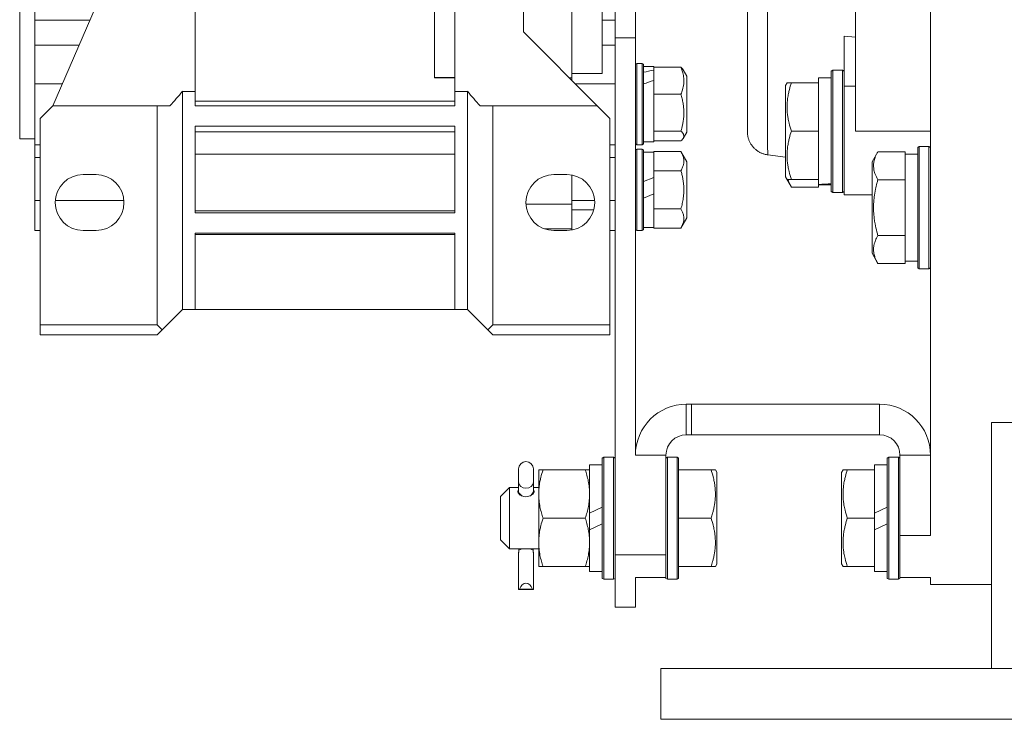
# Model space of a CAD drawing. Units: millimetres. Extents: x 0 to 30654, y -7 to 21000.
# Drawn here: x 4378 to 4571, y 12907 to 13045 of the extents above; entities that cross this region are included whole.
import ezdxf

# ---------------------------------------------------------------- set-up
doc = ezdxf.new("R2010")
doc.units = ezdxf.units.MM
doc.linetypes.add('K5LT_THIN', pattern=[0])
doc.layers.add('R', color=1, linetype='Continuous', true_color=0xff0000)
doc.layers.add('WELDING', color=7, linetype='Continuous', true_color=0xffffff)

msp = doc.modelspace()

# ---------------------------------------------------------------- linework, layer by layer
at = {"layer": 'R', "color": 7, "linetype": 'K5LT_THIN', "lineweight": 18}
for p, q in [((4556.72, 12943.39), (4556.72, 13203.79)), ((4494.72, 13136.29), (4494.72, 13041.12)), ((4498.72, 13136.29), (4498.72, 13041.12)), ((4377.72, 13021.29), (4377.72, 13116.29)), ((4520.72, 13022.72), (4520.72, 13114.86)), ((4541.97, 13114.79), (4541.97, 13022.79)), ((4412.22, 13068.79), (4412.22, 13030.63)), ((4463.22, 13062.05), (4463.22, 13030.63)), ((4476.72, 13062.05), (4476.72, 13042.29)), ((4384.22, 13027.79), (4398.72, 13061.14)), ((4380.72, 13055.33), (4380.72, 13044.62)), ((4459.22, 13033.3), (4459.22, 13046.5)), ((4486.22, 13033.3), (4486.22, 13046.5)), ((4492.22, 13040.66), (4492.22, 13047.16)), ((4380.72, 13044.62), (4380.72, 13039.67)), ((4380.72, 13044.62), (4391.54, 13044.62)), ((4494.72, 13044.62), (4492.22, 13044.62)), ((4476.72, 13042.29), (4491.22, 13027.79)), ((4492.22, 13040.66), (4492.22, 13034.16)), ((4494.72, 13041.12), (4494.72, 12939.62)), ((4494.72, 13041.12), (4498.72, 13041.12)), ((4498.72, 13041.12), (4498.72, 12959.16)), ((4539.72, 13041.5), (4539.72, 13031.63)), ((4541.97, 13041.28), (4539.72, 13041.5)), ((4380.72, 13039.67), (4389.39, 13039.67)), ((4380.72, 13039.67), (4380.72, 13032.13)), ((4492.22, 13039.67), (4494.72, 13039.67)), ((4499.02, 13036.13), (4498.72, 13035.96)), ((4500.02, 13036.13), (4499.02, 13036.13)), ((4499.02, 13020.13), (4499.02, 13036.13)), ((4500.02, 13036.13), (4500.32, 13035.96)), ((4500.02, 13020.13), (4500.02, 13036.13)), ((4500.02, 13036.13), (4500.32, 13035.96)), ((4486.22, 13034.16), (4492.22, 13034.16)), ((4500.32, 13020.3), (4500.32, 13035.96)), ((4500.32, 13035.53), (4502.32, 13035.53)), ((4502.32, 13035.53), (4502.32, 13035.38)), ((4507.67, 13035.38), (4502.32, 13035.38)), ((4502.32, 13035.23), (4502.32, 13035.38)), ((4502.32, 13035.23), (4502.32, 13034.79)), ((4502.32, 13034.44), (4502.32, 13034.79)), ((4502.32, 13032.76), (4502.32, 13034.44)), ((4508.12, 13034.86), (4508.82, 13033.64)), ((4537.52, 13034.79), (4537.22, 13034.61)), ((4537.22, 13034.61), (4537.22, 13010.96)), ((4537.52, 13034.79), (4537.52, 13010.79)), ((4537.52, 13034.79), (4539.42, 13034.79)), ((4539.42, 13034.79), (4539.72, 13034.61)), ((4539.42, 13034.79), (4539.42, 13010.79)), ((4459.22, 13033.36), (4463.22, 13033.36)), ((4459.22, 13033.3), (4463.22, 13033.3)), ((4486.22, 13033.3), (4485.71, 13033.3)), ((4486.22, 13032.79), (4486.22, 13033.3)), ((4502.32, 13032.76), (4502.32, 13030.22)), ((4508.82, 13022.62), (4508.82, 13033.64)), ((4528.53, 13032.29), (4528.22, 13031.76)), ((4528.53, 13032.29), (4529.37, 13032.29)), ((4529.37, 13032.29), (4534.72, 13032.29)), ((4537.22, 13033.29), (4534.72, 13033.29)), ((4534.72, 13032.29), (4534.72, 13033.29)), ((4534.72, 13032.29), (4534.72, 13031.41)), ((4380.72, 13032.13), (4386.11, 13032.13)), ((4380.72, 13032.13), (4380.72, 13020.13)), ((4409.72, 13030.63), (4412.22, 13030.63)), ((4409.72, 12987.79), (4409.72, 13030.63)), ((4412.22, 13030.63), (4412.22, 13027.79)), ((4463.22, 13027.79), (4463.22, 13030.63)), ((4463.22, 13030.63), (4465.72, 13030.63)), ((4465.72, 13030.63), (4465.72, 12987.79)), ((4494.72, 13032.13), (4486.88, 13032.13)), ((4528.22, 13031.76), (4528.22, 13013.82)), ((4534.72, 13023.66), (4534.72, 13031.41)), ((4539.72, 13031.63), (4541.97, 13031.63)), ((4539.72, 13031.63), (4539.72, 13010.29)), ((4412.22, 13028.72), (4463.22, 13028.72)), ((4502.32, 13030.07), (4502.32, 13030.22)), ((4507.67, 13030.07), (4502.32, 13030.07)), ((4502.32, 13029.86), (4502.32, 13030.07)), ((4502.32, 13029.86), (4502.32, 13023.03)), ((4381.72, 13025.29), (4384.22, 13027.79)), ((4384.22, 13027.79), (4404.72, 13027.79)), ((4404.72, 13027.79), (4407.22, 13027.79)), ((4404.72, 12984.79), (4404.72, 13027.79)), ((4412.22, 13027.79), (4463.22, 13027.79)), ((4470.72, 13027.79), (4468.22, 13027.79)), ((4491.22, 13027.79), (4470.72, 13027.79)), ((4470.72, 13027.79), (4470.72, 12984.79)), ((4493.72, 13025.29), (4491.22, 13027.79)), ((4381.72, 12984.79), (4381.72, 13025.29)), ((4493.72, 13025.29), (4493.72, 12984.79)), ((4412.22, 13023.79), (4463.22, 13023.79)), ((4412.22, 13023.79), (4412.22, 13006.79)), ((4412.22, 13022.68), (4463.22, 13022.68)), ((4463.22, 13023.79), (4463.22, 13006.79)), ((4502.32, 13022.82), (4502.32, 13023.03)), ((4507.67, 13022.82), (4502.32, 13022.82)), ((4502.32, 13022.77), (4502.32, 13022.82)), ((4502.32, 13022.77), (4502.32, 13020.73)), ((4508.12, 13021.4), (4508.82, 13022.62)), ((4508.12, 13021.4), (4508.82, 13022.62)), ((4529.37, 13022.79), (4534.72, 13022.79)), ((4534.72, 13023.66), (4534.72, 13022.79)), ((4534.72, 13022.79), (4534.72, 13021.91)), ((4556.72, 13022.79), (4541.97, 13022.79)), ((4377.72, 13021.29), (4380.72, 13021.29)), ((4500.32, 13020.73), (4502.32, 13020.73)), ((4507.67, 13020.88), (4502.32, 13020.88)), ((4534.72, 13014.16), (4534.72, 13021.91)), ((4380.72, 13020.13), (4381.72, 13020.13)), ((4380.72, 13020.13), (4380.72, 13017.63)), ((4494.72, 13020.13), (4493.72, 13020.13)), ((4499.02, 13020.13), (4498.72, 13020.3)), ((4499.02, 13019.29), (4498.72, 13019.11)), ((4500.02, 13020.13), (4499.02, 13020.13)), ((4499.02, 13003.29), (4499.02, 13019.29)), ((4500.02, 13019.29), (4499.02, 13019.29)), ((4500.02, 13020.13), (4500.32, 13020.3)), ((4500.02, 13020.13), (4500.32, 13020.3)), ((4500.02, 13003.29), (4500.02, 13019.29)), ((4500.02, 13019.29), (4500.32, 13019.11)), ((4500.32, 13003.46), (4500.32, 13019.11)), ((4500.32, 13018.69), (4502.32, 13018.69)), ((4507.67, 13018.79), (4502.32, 13018.79)), ((4502.32, 13018.69), (4502.32, 13018.79)), ((4502.32, 13018.69), (4502.32, 13015.15)), ((4507.67, 13018.79), (4508.82, 13016.8)), ((4546.37, 13018.76), (4545.22, 13016.76)), ((4546.37, 13018.76), (4551.72, 13018.76)), ((4551.72, 13018.76), (4551.72, 13018.25)), ((4554.52, 13019.79), (4554.22, 13019.61)), ((4554.22, 13019.61), (4554.22, 13018.03)), ((4554.52, 13019.79), (4556.42, 13019.79)), ((4554.52, 13019.79), (4554.52, 13018.18)), ((4556.42, 13019.79), (4556.72, 13019.61)), ((4556.42, 13019.79), (4556.42, 13018.18)), ((4380.72, 13017.63), (4381.72, 13017.63)), ((4380.72, 13017.63), (4380.72, 13009.22)), ((4412.22, 13018.28), (4463.22, 13018.28)), ((4493.72, 13017.63), (4494.72, 13017.63)), ((4508.82, 13005.78), (4508.82, 13016.8)), ((4528.22, 13017.7), (4524.72, 13018.16)), ((4545.22, 13016.76), (4545.22, 13015.56)), ((4554.22, 13018.29), (4551.72, 13018.29)), ((4551.72, 13013.78), (4551.72, 13018.25)), ((4554.22, 13018.03), (4554.22, 12995.96)), ((4554.52, 13018.18), (4554.52, 12995.79)), ((4556.42, 13018.18), (4556.42, 12995.79)), ((4502.32, 13015.04), (4502.32, 13015.15)), ((4507.67, 13015.04), (4502.32, 13015.04)), ((4502.32, 13014.82), (4502.32, 13015.04)), ((4502.32, 13014.82), (4502.32, 13013.71)), ((4545.22, 13015.56), (4545.22, 12998.82)), ((4392.72, 13014.29), (4390.22, 13014.29)), ((4482.72, 13014.29), (4485.22, 13014.29)), ((4486.22, 13008.5), (4486.22, 13014.2)), ((4502.32, 13013.71), (4500.32, 13012.91)), ((4502.32, 13010.48), (4502.32, 13013.71)), ((4528.53, 13013.29), (4528.22, 13013.82)), ((4529.37, 13011.82), (4528.22, 13013.82)), ((4529.37, 13013.29), (4528.53, 13013.29)), ((4529.37, 13013.29), (4534.72, 13013.29)), ((4534.72, 13014.16), (4534.72, 13013.29)), ((4534.72, 13012.34), (4534.72, 13013.29)), ((4546.37, 13013.27), (4551.72, 13013.27)), ((4551.72, 13013.78), (4551.72, 13013.27)), ((4551.72, 13013.27), (4551.72, 13012.26)), ((4529.37, 13011.82), (4534.72, 13011.82)), ((4534.72, 13012.32), (4534.72, 13012.34)), ((4534.72, 13012.32), (4534.72, 13011.82)), ((4537.22, 13012.29), (4534.72, 13012.29)), ((4536.1, 13012.42), (4537.22, 13012.35)), ((4537.52, 13010.79), (4537.22, 13010.96)), ((4537.52, 13010.79), (4537.22, 13010.96)), ((4539.42, 13010.79), (4539.72, 13010.96)), ((4539.42, 13010.79), (4539.72, 13010.96)), ((4551.72, 13003.32), (4551.72, 13012.26)), ((4380.72, 13009.22), (4380.72, 13003.29)), ((4381.72, 13009.22), (4380.72, 13009.22)), ((4398.2, 13009.22), (4384.74, 13009.22)), ((4490.7, 13009.22), (4486.22, 13009.22)), ((4494.72, 13009.22), (4493.72, 13009.22)), ((4502.32, 13010.48), (4500.32, 13009.67)), ((4502.32, 13010.48), (4502.32, 13007.75)), ((4537.52, 13010.79), (4539.42, 13010.79)), ((4537.52, 13010.79), (4539.42, 13010.79)), ((4541.97, 13010.29), (4539.72, 13010.29)), ((4541.97, 13010.29), (4545.22, 13010.29)), ((4463.22, 13007.13), (4412.22, 13007.13)), ((4486.22, 13008.5), (4477.23, 13008.5)), ((4486.22, 13004.26), (4486.22, 13008.5)), ((4486.22, 13007.38), (4490.54, 13007.38)), ((4502.32, 13007.53), (4502.32, 13007.75)), ((4507.67, 13007.53), (4502.32, 13007.53)), ((4502.32, 13007.43), (4502.32, 13007.53)), ((4502.32, 13007.43), (4502.32, 13003.89)), ((4412.22, 13006.79), (4463.22, 13006.79)), ((4507.67, 13003.78), (4508.82, 13005.78)), ((4380.72, 13003.29), (4381.72, 13003.29)), ((4390.22, 13003.29), (4392.72, 13003.29)), ((4480.88, 13003.61), (4486.22, 13003.61)), ((4485.22, 13003.29), (4482.72, 13003.29)), ((4486.22, 13003.61), (4486.22, 13004.26)), ((4486.22, 13003.38), (4486.22, 13003.61)), ((4494.72, 13003.29), (4493.72, 13003.29)), ((4499.02, 13003.29), (4498.72, 13003.46)), ((4500.02, 13003.29), (4499.02, 13003.29)), ((4500.02, 13003.29), (4500.32, 13003.46)), ((4500.32, 13003.89), (4502.32, 13003.89)), ((4502.32, 13003.78), (4502.32, 13003.89)), ((4507.67, 13003.78), (4502.32, 13003.78)), ((4551.72, 13003.32), (4551.72, 13002.3)), ((4463.22, 13002.79), (4412.22, 13002.79)), ((4412.22, 13002.79), (4412.22, 12987.79)), ((4412.22, 13002.48), (4463.22, 13002.48)), ((4463.22, 12987.79), (4463.22, 13002.79)), ((4546.37, 13002.3), (4551.72, 13002.3)), ((4551.72, 13002.3), (4551.72, 13001.8)), ((4551.72, 12997.32), (4551.72, 13001.8)), ((4546.37, 12996.82), (4545.22, 12998.82)), ((4546.37, 12996.82), (4551.72, 12996.82)), ((4551.72, 12997.32), (4551.72, 12996.82)), ((4554.22, 12997.29), (4551.72, 12997.29)), ((4554.52, 12995.79), (4554.22, 12995.96)), ((4554.52, 12995.79), (4556.42, 12995.79)), ((4556.42, 12995.79), (4556.72, 12995.96)), ((4409.72, 12987.79), (4405.72, 12983.79)), ((4409.72, 12987.79), (4412.22, 12987.79)), ((4412.22, 12987.79), (4463.22, 12987.79)), ((4463.22, 12987.79), (4465.72, 12987.79)), ((4469.72, 12983.79), (4465.72, 12987.79)), ((4381.72, 12984.79), (4381.72, 12982.79)), ((4404.72, 12984.79), (4381.72, 12984.79)), ((4405.72, 12983.79), (4404.72, 12984.79)), ((4470.72, 12984.79), (4469.72, 12983.79)), ((4493.72, 12984.79), (4470.72, 12984.79)), ((4493.72, 12984.79), (4493.72, 12982.79)), ((4381.72, 12982.79), (4404.72, 12982.79)), ((4404.72, 12982.79), (4405.72, 12983.79)), ((4469.72, 12983.79), (4470.72, 12982.79)), ((4493.72, 12982.79), (4470.72, 12982.79)), ((4508.72, 12963.16), (4508.72, 12969.16)), ((4509.72, 12969.16), (4508.72, 12969.16)), ((4509.72, 12963.16), (4509.72, 12969.16)), ((4509.72, 12969.16), (4546.72, 12969.16)), ((4546.72, 12969.16), (4546.72, 12963.16)), ((4568.72, 12917.29), (4568.72, 12965.6)), ((4573.72, 12965.6), (4568.72, 12965.6)), ((4509.72, 12963.16), (4508.72, 12963.16)), ((4509.72, 12963.16), (4546.72, 12963.16)), ((4492.52, 12958.79), (4492.22, 12958.61)), ((4494.42, 12958.79), (4492.52, 12958.79)), ((4492.52, 12934.79), (4492.52, 12958.79)), ((4494.42, 12934.79), (4494.42, 12958.79)), ((4494.42, 12958.79), (4494.72, 12958.61)), ((4504.72, 12959.16), (4498.72, 12959.16)), ((4504.72, 12959.16), (4504.72, 12939.62)), ((4505.02, 12958.79), (4504.72, 12958.61)), ((4505.02, 12934.79), (4505.02, 12958.79)), ((4506.92, 12958.79), (4505.02, 12958.79)), ((4506.92, 12934.79), (4506.92, 12958.79)), ((4506.92, 12958.79), (4507.22, 12958.61)), ((4548.52, 12958.79), (4548.22, 12958.61)), ((4548.52, 12958.79), (4548.52, 12934.79)), ((4548.52, 12958.79), (4550.42, 12958.79)), ((4550.42, 12958.79), (4550.72, 12958.61)), ((4550.42, 12958.79), (4550.42, 12934.79)), ((4556.72, 12959.16), (4550.72, 12959.16)), ((4550.72, 12959.16), (4550.72, 12943.39)), ((4492.22, 12957.29), (4489.72, 12957.29)), ((4489.72, 12947.8), (4489.72, 12957.29)), ((4492.22, 12934.96), (4492.22, 12958.61)), ((4507.22, 12934.96), (4507.22, 12958.61)), ((4545.72, 12956.29), (4545.72, 12957.29)), ((4548.22, 12957.29), (4545.72, 12957.29)), ((4548.22, 12958.61), (4548.22, 12934.96)), ((4475.77, 12956.47), (4475.77, 12953.84)), ((4478.67, 12956.47), (4478.67, 12953.84)), ((4479.72, 12951.54), (4479.72, 12956.29)), ((4479.72, 12956.29), (4480.57, 12956.29)), ((4480.57, 12956.29), (4488.87, 12956.29)), ((4488.87, 12956.29), (4489.72, 12956.29)), ((4507.22, 12956.29), (4513.6, 12956.29)), ((4513.6, 12956.29), (4514.45, 12956.29)), ((4514.45, 12956.29), (4514.72, 12955.81)), ((4514.72, 12937.76), (4514.72, 12955.81)), ((4539.53, 12956.29), (4539.22, 12955.76)), ((4539.22, 12955.76), (4539.22, 12937.82)), ((4539.53, 12956.29), (4540.37, 12956.29)), ((4540.37, 12956.29), (4545.72, 12956.29)), ((4545.72, 12956.29), (4545.72, 12955.41)), ((4545.72, 12947.8), (4545.72, 12955.41)), ((4475.77, 12953.84), (4475.77, 12951.98)), ((4478.67, 12952.79), (4478.67, 12953.84)), ((4478.67, 12953.84), (4478.67, 12951.98)), ((4473.97, 12952.79), (4472.22, 12951.04)), ((4472.22, 12942.54), (4472.22, 12951.04)), ((4473.97, 12940.79), (4473.97, 12952.79)), ((4475.77, 12952.79), (4473.97, 12952.79)), ((4475.77, 12951.61), (4475.77, 12951.99)), ((4475.77, 12951.98), (4475.77, 12951.61)), ((4475.81, 12951.74), (4475.77, 12951.98)), ((4476.47, 12951.13), (4475.81, 12951.74)), ((4478.25, 12951.28), (4477.97, 12951.13)), ((4478.67, 12951.98), (4478.25, 12951.28)), ((4479.72, 12952.79), (4478.67, 12952.79)), ((4478.67, 12951.61), (4478.67, 12951.99)), ((4478.67, 12951.98), (4478.67, 12951.61)), ((4479.72, 12942.04), (4479.72, 12951.54)), ((4489.72, 12947.8), (4492.22, 12948.97)), ((4489.72, 12947.8), (4489.72, 12944.49)), ((4545.72, 12947.8), (4548.22, 12948.97)), ((4545.72, 12947.8), (4545.72, 12946.79)), ((4480.57, 12946.79), (4488.87, 12946.79)), ((4489.72, 12944.49), (4492.22, 12945.66)), ((4507.22, 12946.79), (4513.6, 12946.79)), ((4540.37, 12946.79), (4545.72, 12946.79)), ((4545.72, 12946.79), (4545.72, 12944.49)), ((4545.72, 12944.49), (4548.22, 12945.66)), ((4489.72, 12936.29), (4489.72, 12944.49)), ((4545.72, 12938.16), (4545.72, 12944.49)), ((4550.72, 12943.39), (4556.72, 12943.39)), ((4550.72, 12943.39), (4550.72, 12935.16)), ((4473.97, 12940.79), (4472.22, 12942.54)), ((4479.72, 12937.29), (4479.72, 12942.04)), ((4479.72, 12940.79), (4473.97, 12940.79)), ((4475.77, 12939.61), (4475.77, 12932.75)), ((4476.46, 12940.79), (4475.83, 12940.49)), ((4478.61, 12940.49), (4477.98, 12940.79)), ((4478.67, 12939.61), (4478.67, 12932.75)), ((4504.72, 12939.62), (4494.72, 12939.62)), ((4494.72, 12939.62), (4494.72, 12929.29)), ((4504.72, 12939.62), (4504.72, 12935.16)), ((4514.45, 12937.29), (4514.72, 12937.76)), ((4539.53, 12937.29), (4539.22, 12937.82)), ((4545.72, 12938.16), (4545.72, 12937.29)), ((4480.57, 12937.29), (4479.72, 12937.29)), ((4480.57, 12937.29), (4488.87, 12937.29)), ((4489.72, 12937.29), (4488.87, 12937.29)), ((4492.22, 12936.29), (4489.72, 12936.29)), ((4507.22, 12937.29), (4513.6, 12937.29)), ((4514.45, 12937.29), (4513.6, 12937.29)), ((4540.37, 12937.29), (4539.53, 12937.29)), ((4540.37, 12937.29), (4545.72, 12937.29)), ((4545.72, 12936.29), (4545.72, 12937.29)), ((4548.22, 12936.29), (4545.72, 12936.29)), ((4492.52, 12934.79), (4492.22, 12934.96)), ((4494.42, 12934.79), (4492.52, 12934.79)), ((4494.42, 12934.79), (4494.72, 12934.96)), ((4498.72, 12935.16), (4498.72, 12929.29)), ((4504.72, 12935.16), (4498.72, 12935.16)), ((4504.72, 12934.96), (4504.72, 12935.16)), ((4505.02, 12934.79), (4504.72, 12934.96)), ((4506.92, 12934.79), (4505.02, 12934.79)), ((4506.92, 12934.79), (4507.22, 12934.96)), ((4548.52, 12934.79), (4548.22, 12934.96)), ((4548.52, 12934.79), (4550.42, 12934.79)), ((4550.42, 12934.79), (4550.72, 12934.96)), ((4550.72, 12935.16), (4550.72, 12934.96)), ((4550.72, 12935.16), (4556.72, 12935.16)), ((4556.72, 12933.79), (4556.72, 12935.16)), ((4568.72, 12933.79), (4556.72, 12933.79)), ((4475.77, 12932.75), (4478.67, 12932.75)), ((4475.97, 12932.86), (4478.48, 12932.86)), ((4498.72, 12929.29), (4494.72, 12929.29)), ((4503.72, 12917.29), (4853.72, 12917.29)), ((4503.72, 12917.29), (4503.72, 12907.29)), ((4503.72, 12907.29), (4853.72, 12907.29))]:
    msp.add_line(p, q, dxfattribs=at)
for centre, radius, start, end in [((4363.44, 13068.79), 59.98, 316.8788, 320.4969), ((4512, 13068.79), 59.98, 219.5031, 223.1212), ((4390.22, 13008.79), 5.5, 90, 270), ((4392.72, 13008.79), 5.5, 0, 90), ((4482.72, 13008.79), 5.5, 90, 270), ((4485.22, 13008.79), 5.5, 0, 90), ((4392.72, 13008.79), 5.5, 270, 0), ((4485.22, 13008.79), 5.5, 270, 0), ((4508.72, 12959.16), 10, 90, 180), ((4546.72, 12959.16), 10, 0, 90), ((4508.72, 12959.16), 4, 90, 180), ((4546.72, 12959.16), 4, 0, 90), ((4477.22, 12956.47), 1.45, 0, 180)]:
    msp.add_arc(centre, radius, start, end, dxfattribs=at)
for centre, major_axis, ratio, start_param, end_param in [((4496.32, 13028.13), (18.23, 5.64), 0.26279, 1.155523, 1.269256), ((4504.32, 13028.13), (18.23, 5.64), 0.26279, 1.599246, 1.710137), ((4532.55, 13022.79), (-22.52, 0), 0.466308, 1.667355, 1.779747), ((4477.22, 12953.84), (1.45, 0), 0.813024, 3.141593, 6.283185), ((4477.22, 12931.72), (0, -2.29), 0.632872, 2.094395, 4.18879), ((4477.22, 12932.75), (-1.45, 0), 0.151951, 5.759587, 6.283185), ((4477.22, 12932.75), (-1.45, 0), 0.151951, 3.141593, 3.665191)]:
    msp.add_ellipse(centre, major_axis=major_axis, ratio=ratio, start_param=start_param, end_param=end_param, dxfattribs=at)
at = {"layer": 'WELDING', "color": 7, "linetype": 'K5LT_THIN', "lineweight": 18}
for p, q in [((4507.67, 13035.38), (4507.85, 13035.21)), ((4507.85, 13035.21), (4508, 13035.03)), ((4508, 13035.03), (4508.12, 13034.86)), ((4507.82, 13022.68), (4507.67, 13022.82)), ((4508.16, 13022.21), (4507.82, 13022.68)), ((4507.67, 13020.88), (4507.85, 13021.05)), ((4507.85, 13021.05), (4508, 13021.22)), ((4508, 13021.22), (4508.12, 13021.4)), ((4508.12, 13021.4), (4508.24, 13021.73)), ((4508.24, 13021.73), (4508.16, 13022.21)), ((4528.72, 13013.29), (4528.89, 13012.79)), ((4528.89, 13012.79), (4529.11, 13012.3)), ((4529.11, 13012.3), (4529.37, 13011.82)), ((4475.64, 12952.1), (4475.62, 12951.98)), ((4475.62, 12951.98), (4475.68, 12951.76)), ((4475.69, 12952.2), (4475.64, 12952.1)), ((4475.68, 12951.76), (4476.09, 12951.32)), ((4475.77, 12952.29), (4475.69, 12952.2)), ((4476.09, 12951.32), (4476.81, 12951.04)), ((4476.81, 12951.04), (4477.22, 12951)), ((4477.22, 12951), (4478.02, 12951.15)), ((4478.02, 12951.15), (4478.61, 12951.54)), ((4478.61, 12951.54), (4478.82, 12951.98)), ((4478.75, 12952.2), (4478.67, 12952.29)), ((4478.8, 12952.1), (4478.75, 12952.2)), ((4478.82, 12951.98), (4478.8, 12952.1)), ((4475.79, 12940.79), (4475.8, 12940.69)), ((4475.8, 12940.69), (4475.82, 12940.59)), ((4475.82, 12940.59), (4475.83, 12940.49)), ((4478.63, 12940.59), (4478.61, 12940.49)), ((4478.64, 12940.69), (4478.63, 12940.59)), ((4478.65, 12940.79), (4478.64, 12940.69))]:
    msp.add_line(p, q, dxfattribs=at)
for points, knots in [([(4524.72, 13119.42), (4524.72, 13119.42), (4524.72, 13119.06), (4524.71, 13117.61), (4524.71, 13115.53), (4524.71, 13112.85), (4524.7, 13109.47), (4524.7, 13105.44), (4524.71, 13100.86), (4524.71, 13095.79), (4524.71, 13090.31), (4524.72, 13084.51), (4524.72, 13078.48), (4524.72, 13072.33), (4524.72, 13066.12), (4524.72, 13059.96), (4524.72, 13053.92), (4524.71, 13048.1), (4524.71, 13042.59), (4524.71, 13037.47), (4524.7, 13032.81), (4524.7, 13028.72), (4524.7, 13025.31), (4524.71, 13022.68), (4524.71, 13020.83), (4524.71, 13019.65), (4524.72, 13018.9), (4524.72, 13018.45), (4524.72, 13018.21), (4524.72, 13018.16), (4524.72, 13018.16)], [0, 0, 0, 0, 1.488477, 2.786055, 3.93135, 5.111227, 6.327516, 7.538299, 8.750044, 9.965042, 11.180638, 12.394914, 13.602977, 14.81119, 16.017037, 17.225375, 18.434121, 19.642706, 20.850433, 22.059638, 23.271806, 24.488211, 25.671861, 26.797957, 27.795787, 28.619748, 29.28029, 29.893046, 30.461139, 31, 31, 31, 31]), ([(4520.72, 13114.86), (4520.72, 13114.86), (4520.72, 13114.85), (4520.72, 13114.85), (4520.72, 13114.84), (4520.72, 13114.82), (4520.72, 13114.81), (4520.72, 13114.79), (4520.72, 13114.78), (4520.72, 13114.77), (4520.72, 13114.77), (4520.72, 13114.76), (4520.72, 13114.75), (4520.72, 13114.75), (4520.72, 13114.74), (4520.72, 13114.72), (4520.72, 13114.72), (4520.72, 13114.69), (4520.72, 13114.68), (4520.72, 13114.63), (4520.72, 13114.6), (4520.72, 13114.5), (4520.72, 13114.43), (4520.72, 13114.26), (4520.72, 13114.14), (4520.72, 13113.75), (4520.72, 13113.43), (4520.72, 13112.52), (4520.72, 13111.87), (4520.72, 13110.29), (4520.72, 13109.35), (4520.72, 13107.21), (4520.72, 13105.98), (4520.72, 13103.22), (4520.72, 13101.68), (4520.72, 13098.34), (4520.72, 13096.51), (4520.72, 13093.97), (4520.72, 13093.39), (4520.72, 13091.44), (4520.72, 13090.07), (4520.72, 13088.58), (4520.72, 13088.45), (4520.72, 13088.22), (4520.72, 13088.12), (4520.72, 13086.16), (4520.72, 13084.3), (4520.72, 13082.08), (4520.72, 13081.72), (4520.72, 13078.94), (4520.72, 13076.47), (4520.72, 13071.44), (4520.72, 13068.9), (4520.72, 13063.84), (4520.72, 13061.29), (4520.72, 13056.34), (4520.72, 13053.93), (4520.72, 13049.27), (4520.72, 13047.04), (4520.72, 13044.88), (4520.72, 13044.83), (4520.72, 13042.85), (4520.72, 13040.81), (4520.72, 13037.2), (4520.72, 13035.53), (4520.72, 13032.5), (4520.72, 13031.14), (4520.72, 13028.77), (4520.72, 13027.73), (4520.72, 13025.98), (4520.72, 13025.26), (4520.72, 13024.12), (4520.72, 13023.67), (4520.72, 13023.06), (4520.72, 13022.87), (4520.72, 13022.75), (4520.72, 13022.73), (4520.72, 13022.72), (4520.72, 13022.72), (4520.72, 13022.72)], [0, 0, 0, 0, 0.205072, 0.205072, 0.416826, 0.416826, 0.714557, 0.714557, 0.78899, 0.78899, 0.863422, 0.863422, 0.900295, 0.900295, 0.97404, 0.97404, 1.084658, 1.084658, 1.232714, 1.232714, 1.528166, 1.528166, 1.971014, 1.971014, 2.571981, 2.571981, 3.761045, 3.761045, 5.449363, 5.449363, 7.218937, 7.218937, 9.091446, 9.091446, 11.030466, 11.030466, 13.066384, 13.066384, 13.673501, 13.673501, 15.025402, 15.025402, 15.149138, 15.149138, 15.247648, 15.247648, 16.977168, 16.977168, 17.30413, 17.30413, 19.493926, 19.493926, 21.697953, 21.697953, 23.917072, 23.917072, 26.116464, 26.116464, 28.27526, 28.27526, 28.323255, 28.323255, 30.395518, 30.395518, 32.445728, 32.445728, 34.411685, 34.411685, 36.304712, 36.304712, 38.083547, 38.083547, 39.781989, 39.781989, 41.323915, 41.323915, 41.798597, 41.798597, 42, 42, 42, 42]), ([(4507.67, 13030.07), (4507.79, 13030.36), (4507.96, 13030.85), (4508.11, 13031.44), (4508.19, 13031.88), (4508.24, 13032.27), (4508.25, 13032.7), (4508.24, 13033.1), (4508.21, 13033.44), (4508.15, 13033.81), (4508.03, 13034.35), (4507.86, 13034.89), (4507.71, 13035.27), (4507.67, 13035.38)], [0, 0, 0, 0, 2.366056, 3.884196, 4.726151, 5.760808, 6.999903, 8.051713, 8.856336, 9.678361, 10.943355, 13.114134, 14, 14, 14, 14]), ([(4529.37, 13032.29), (4529.23, 13031.85), (4529.06, 13031.29), (4528.89, 13030.59), (4528.8, 13030.17), (4528.71, 13029.72), (4528.64, 13029.25), (4528.58, 13028.75), (4528.54, 13028.19), (4528.52, 13027.57), (4528.53, 13027.05), (4528.56, 13026.58), (4528.61, 13026.06), (4528.72, 13025.3), (4528.95, 13024.17), (4529.2, 13023.31), (4529.37, 13022.79)], [0, 0, 0, 0, 2.392038, 3.094773, 3.749673, 4.638938, 5.533553, 6.273967, 7.269403, 8.499731, 9.554906, 10.026159, 10.962726, 12.336972, 14.092661, 17, 17, 17, 17]), ([(4507.67, 13022.82), (4507.79, 13023.22), (4507.96, 13023.88), (4508.1, 13024.62), (4508.17, 13025.15), (4508.22, 13025.61), (4508.25, 13026.13), (4508.25, 13026.59), (4508.24, 13027), (4508.21, 13027.42), (4508.16, 13027.85), (4508.07, 13028.44), (4507.92, 13029.19), (4507.76, 13029.78), (4507.67, 13030.07)], [0, 0, 0, 0, 2.53506, 4.161639, 4.606558, 5.789734, 6.962322, 7.784744, 8.626835, 9.488931, 10.369672, 11.270551, 13.111557, 15, 15, 15, 15]), ([(4529.37, 13022.79), (4529.23, 13022.35), (4529.06, 13021.79), (4528.89, 13021.09), (4528.8, 13020.67), (4528.71, 13020.22), (4528.64, 13019.75), (4528.58, 13019.25), (4528.54, 13018.69), (4528.52, 13018.07), (4528.53, 13017.55), (4528.56, 13017.08), (4528.61, 13016.56), (4528.72, 13015.8), (4528.95, 13014.67), (4529.2, 13013.81), (4529.37, 13013.29)], [0, 0, 0, 0, 2.392038, 3.094773, 3.749673, 4.638938, 5.533553, 6.273967, 7.269403, 8.499731, 9.554906, 10.026159, 10.962726, 12.336972, 14.092661, 17, 17, 17, 17]), ([(4507.67, 13015.04), (4507.8, 13015.27), (4507.97, 13015.61), (4508.12, 13016.03), (4508.19, 13016.32), (4508.24, 13016.6), (4508.25, 13016.9), (4508.24, 13017.18), (4508.21, 13017.42), (4508.15, 13017.68), (4508.03, 13018.07), (4507.86, 13018.45), (4507.71, 13018.72), (4507.67, 13018.79)], [0, 0, 0, 0, 2.63604, 3.884196, 4.726151, 5.760808, 6.999903, 8.051713, 8.856336, 9.678361, 10.943355, 13.114134, 14, 14, 14, 14]), ([(4546.37, 13018.76), (4546.28, 13018.6), (4546.15, 13018.35), (4545.94, 13017.92), (4545.78, 13017.49), (4545.64, 13017.02), (4545.56, 13016.59), (4545.53, 13016.26), (4545.53, 13016.08), (4545.53, 13016.01)], [0, 0, 0, 0, 1.771842, 2.803781, 4.748491, 6.434444, 8.016551, 9.332655, 10, 10, 10, 10]), ([(4507.67, 13007.53), (4507.72, 13007.71), (4507.82, 13008.06), (4507.99, 13008.78), (4508.13, 13009.59), (4508.21, 13010.29), (4508.23, 13010.69), (4508.24, 13010.89), (4508.25, 13011.09), (4508.25, 13011.28), (4508.25, 13011.46), (4508.24, 13011.69), (4508.23, 13011.97), (4508.2, 13012.31), (4508.15, 13012.84), (4508.04, 13013.51), (4507.87, 13014.3), (4507.74, 13014.8), (4507.67, 13015.04)], [0, 0, 0, 0, 2.882306, 5.764611, 11.529222, 15.832806, 16.869287, 17.905767, 18.942247, 19.978727, 20.874691, 21.770655, 23.562583, 25.354511, 27.146439, 31.94831, 35.952882, 39.957454, 39.957454, 39.957454, 39.957454]), ([(4545.53, 13016.01), (4545.53, 13015.87), (4545.54, 13015.59), (4545.61, 13015.15), (4545.71, 13014.74), (4545.93, 13014.1), (4546.17, 13013.63), (4546.37, 13013.27)], [0, 0, 0, 0, 1.218955, 2.409535, 3.824463, 4.76519, 8, 8, 8, 8]), ([(4546.37, 13013.27), (4546.31, 13013.04), (4546.14, 13012.42), (4545.87, 13011.29), (4545.68, 13010.17), (4545.58, 13009.21), (4545.54, 13008.58), (4545.53, 13008.08), (4545.53, 13007.71), (4545.53, 13007.38), (4545.54, 13006.98), (4545.57, 13006.52), (4545.61, 13006.07), (4545.69, 13005.42), (4545.85, 13004.4), (4546.1, 13003.3), (4546.3, 13002.54), (4546.37, 13002.3)], [0, 0, 0, 0, 2.896048, 7.635036, 13.675312, 16.352744, 19.030177, 21.193346, 22.27493, 23.356515, 25.164905, 26.973294, 28.781684, 30.590074, 34.691771, 40.985529, 43.953237, 43.953237, 43.953237, 43.953237]), ([(4507.67, 13003.78), (4507.8, 13004.01), (4507.97, 13004.35), (4508.12, 13004.78), (4508.19, 13005.06), (4508.24, 13005.34), (4508.25, 13005.64), (4508.24, 13005.92), (4508.21, 13006.16), (4508.15, 13006.43), (4508.03, 13006.81), (4507.86, 13007.19), (4507.71, 13007.46), (4507.67, 13007.53)], [0, 0, 0, 0, 2.63604, 3.884196, 4.726151, 5.760808, 6.999903, 8.051713, 8.856336, 9.678361, 10.943355, 13.114134, 14, 14, 14, 14]), ([(4546.37, 13002.3), (4546.19, 13001.98), (4545.99, 13001.58), (4545.8, 13001.08), (4545.71, 13000.82), (4545.64, 13000.55), (4545.58, 13000.26), (4545.54, 12999.94), (4545.52, 12999.58), (4545.53, 12999.23), (4545.57, 12998.91), (4545.64, 12998.56), (4545.76, 12998.12), (4545.99, 12997.52), (4546.22, 12997.08), (4546.37, 12996.82)], [0, 0, 0, 0, 2.912728, 3.529104, 4.366059, 5.20805, 5.90491, 6.841792, 7.999747, 8.992853, 9.878966, 10.753647, 12.031595, 13.665019, 16, 16, 16, 16]), ([(4480.57, 12956.29), (4480.4, 12955.79), (4480.18, 12955.03), (4479.97, 12954.06), (4479.85, 12953.39), (4479.78, 12952.78), (4479.73, 12952.15), (4479.72, 12951.74), (4479.72, 12951.54)], [0, 0, 0, 0, 2.905563, 4.375924, 5.511195, 6.679161, 7.850161, 9, 9, 9, 9]), ([(4489.72, 12951.54), (4489.72, 12951.76), (4489.71, 12952.19), (4489.66, 12952.84), (4489.58, 12953.47), (4489.44, 12954.26), (4489.21, 12955.2), (4488.99, 12955.93), (4488.87, 12956.29)], [0, 0, 0, 0, 1.218591, 2.429116, 3.617451, 4.768206, 6.957082, 9, 9, 9, 9]), ([(4513.6, 12946.79), (4513.71, 12947.11), (4513.87, 12947.65), (4514.08, 12948.46), (4514.23, 12949.17), (4514.33, 12949.77), (4514.39, 12950.3), (4514.43, 12950.85), (4514.45, 12951.51), (4514.44, 12952.07), (4514.4, 12952.63), (4514.34, 12953.22), (4514.21, 12954.04), (4513.98, 12955.07), (4513.75, 12955.84), (4513.6, 12956.29)], [0, 0, 0, 0, 1.679816, 2.780687, 4.100621, 5.29978, 5.785161, 6.773962, 7.999819, 9.102067, 9.530451, 10.806592, 12.055167, 13.667644, 16, 16, 16, 16]), ([(4540.37, 12956.29), (4540.23, 12955.85), (4540.06, 12955.29), (4539.89, 12954.59), (4539.8, 12954.17), (4539.71, 12953.72), (4539.64, 12953.25), (4539.58, 12952.75), (4539.54, 12952.19), (4539.52, 12951.57), (4539.53, 12951.05), (4539.56, 12950.58), (4539.61, 12950.06), (4539.72, 12949.3), (4539.95, 12948.17), (4540.2, 12947.31), (4540.37, 12946.79)], [0, 0, 0, 0, 2.392038, 3.094773, 3.749673, 4.638938, 5.533553, 6.273967, 7.269403, 8.499731, 9.554906, 10.026159, 10.962726, 12.336972, 14.092661, 17, 17, 17, 17]), ([(4479.72, 12951.54), (4479.72, 12951.32), (4479.73, 12950.89), (4479.78, 12950.25), (4479.86, 12949.61), (4480, 12948.81), (4480.23, 12947.87), (4480.45, 12947.14), (4480.57, 12946.79)], [0, 0, 0, 0, 1.192024, 2.404251, 3.60809, 4.765234, 6.955738, 9, 9, 9, 9]), ([(4488.87, 12946.79), (4489, 12947.17), (4489.23, 12947.94), (4489.46, 12948.92), (4489.59, 12949.72), (4489.67, 12950.32), (4489.71, 12950.93), (4489.72, 12951.33), (4489.72, 12951.54)], [0, 0, 0, 0, 2.205652, 4.4583, 5.594785, 6.733418, 7.871254, 9, 9, 9, 9]), ([(4480.57, 12946.79), (4480.4, 12946.29), (4480.18, 12945.53), (4479.97, 12944.56), (4479.85, 12943.89), (4479.78, 12943.28), (4479.73, 12942.65), (4479.72, 12942.24), (4479.72, 12942.04)], [0, 0, 0, 0, 2.905563, 4.375924, 5.511195, 6.679161, 7.850161, 9, 9, 9, 9]), ([(4489.72, 12942.04), (4489.72, 12942.26), (4489.71, 12942.69), (4489.66, 12943.34), (4489.58, 12943.97), (4489.44, 12944.76), (4489.21, 12945.7), (4488.99, 12946.44), (4488.87, 12946.79)], [0, 0, 0, 0, 1.218636, 2.429191, 3.617509, 4.768305, 6.957154, 9, 9, 9, 9]), ([(4513.6, 12937.29), (4513.71, 12937.61), (4513.87, 12938.15), (4514.08, 12938.96), (4514.23, 12939.67), (4514.33, 12940.27), (4514.39, 12940.8), (4514.43, 12941.35), (4514.45, 12942.01), (4514.44, 12942.57), (4514.4, 12943.13), (4514.34, 12943.72), (4514.21, 12944.54), (4513.98, 12945.57), (4513.75, 12946.34), (4513.6, 12946.79)], [0, 0, 0, 0, 1.679816, 2.780687, 4.100621, 5.29978, 5.785161, 6.773962, 7.999819, 9.102067, 9.530451, 10.806592, 12.055167, 13.667644, 16, 16, 16, 16]), ([(4540.37, 12946.79), (4540.23, 12946.35), (4540.06, 12945.79), (4539.89, 12945.09), (4539.8, 12944.67), (4539.71, 12944.22), (4539.64, 12943.75), (4539.58, 12943.25), (4539.54, 12942.69), (4539.52, 12942.07), (4539.53, 12941.55), (4539.56, 12941.08), (4539.61, 12940.56), (4539.72, 12939.8), (4539.95, 12938.67), (4540.2, 12937.81), (4540.37, 12937.29)], [0, 0, 0, 0, 2.392038, 3.094773, 3.749673, 4.638938, 5.533553, 6.273967, 7.269403, 8.499731, 9.554906, 10.026159, 10.962726, 12.336972, 14.092661, 17, 17, 17, 17]), ([(4479.72, 12942.04), (4479.72, 12941.82), (4479.73, 12941.39), (4479.78, 12940.75), (4479.86, 12940.11), (4480, 12939.31), (4480.23, 12938.37), (4480.45, 12937.64), (4480.57, 12937.29)], [0, 0, 0, 0, 1.192024, 2.404251, 3.60809, 4.765234, 6.955738, 9, 9, 9, 9]), ([(4488.87, 12937.29), (4488.99, 12937.65), (4489.22, 12938.41), (4489.45, 12939.36), (4489.58, 12940.16), (4489.66, 12940.78), (4489.71, 12941.4), (4489.72, 12941.83), (4489.72, 12942.04)], [0, 0, 0, 0, 2.121818, 4.341557, 5.485416, 6.649691, 7.824966, 9, 9, 9, 9]), ([(4475.77, 12939.61), (4475.77, 12939.65), (4475.77, 12939.73), (4475.77, 12939.89), (4475.78, 12940.05), (4475.79, 12940.25), (4475.81, 12940.39), (4475.83, 12940.49)], [0, 0, 0, 0, 1.604652, 3.130634, 4.746769, 5.847904, 8, 8, 8, 8]), ([(4478.67, 12939.61), (4478.67, 12939.65), (4478.67, 12939.73), (4478.67, 12939.89), (4478.67, 12940.05), (4478.65, 12940.25), (4478.63, 12940.39), (4478.61, 12940.49)], [0, 0, 0, 0, 1.604652, 3.130634, 4.746769, 5.847904, 8, 8, 8, 8])]:
    msp.add_open_spline(points, degree=3, knots=knots, dxfattribs=at)
msp.add_rational_spline([(4524.72, 13018.16), (4522.32, 13018.47), (4520.72, 13020.3), (4520.72, 13022.72)], [0.96028129241, 0.801412232257, 0.801412232257, 0.96028129241], degree=3, dxfattribs=at)

doc.saveas('drawing.dxf')
